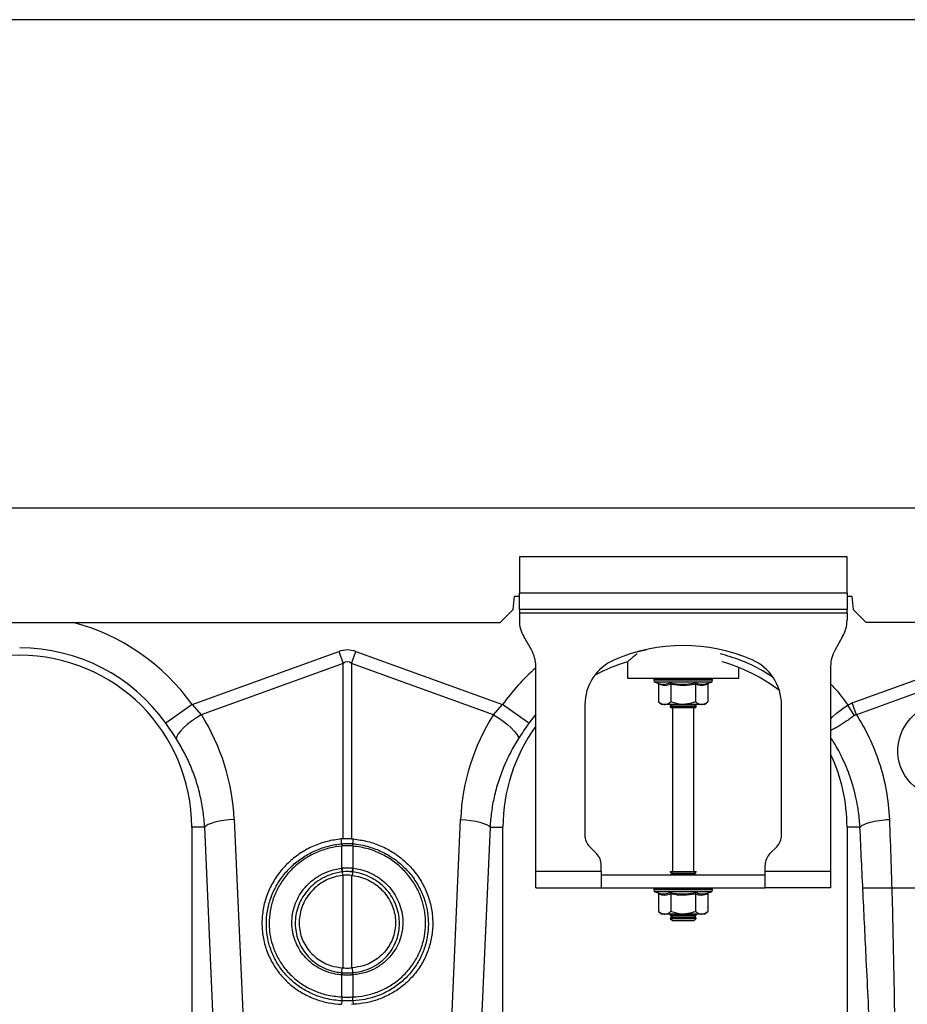
# Model space of a CAD drawing. Units: millimetres. Extents: x 662 to 11758, y 707 to 5069.
# Drawn here: x 3552 to 3823, y 2958 to 3258 of the extents above; entities that cross this region are included whole.
import ezdxf

# ---------------------------------------------------------------- set-up
doc = ezdxf.new("R2010")
doc.units = ezdxf.units.MM
doc.layers.add('ACO_DIMS', color=8, linetype='CONTINUOUS')
doc.layers.add('ACO_DRAINAGE', color=7, linetype='CONTINUOUS')

# ---------------------------------------------------------------- blocks, each defined once
blk = doc.blocks.new('ACO_-_32990_-_FRONT')
at = {"layer": 'ACO_DRAINAGE', "linetype": 'Continuous'}
for p, q in [((9.8, 355), (1014.38, 355)), ((762.3, 340), (762.3, 329)), ((862.3, 340), (762.3, 340)), ((862.3, 329), (862.3, 340)), ((760.45, 324), (760.8, 328)), ((760.8, 328), (762.3, 328)), ((762.3, 324), (762.3, 329)), ((862.3, 329), (762.3, 329)), ((862.3, 329), (862.3, 324)), ((862.3, 328), (863.8, 328)), ((863.8, 328), (864.15, 324)), ((756.45, 320), (760.45, 324)), ((862.3, 324), (762.3, 324)), ((762.3, 324), (762.3, 323)), ((762.3, 323), (862.3, 323)), ((762.3, 323), (762.3, 320.68)), ((862.3, 323), (862.3, 324)), ((862.3, 323), (862.3, 320.68)), ((864.15, 324), (868.15, 320)), ((268.15, 320), (756.45, 320)), ((1014, 320), (868.15, 320)), ((765.96, 311.66), (763.64, 315.68)), ((860.96, 315.68), (858.64, 311.66)), ((662.43, 294.95), (707.19, 311.13)), ((707.19, 311.13), (708.49, 307.52)), ((711.11, 307.52), (712.42, 311.13)), ((712.42, 311.13), (757.17, 294.95)), ((800.37, 311.43), (797.11, 310.76)), ((801.04, 311.54), (800.37, 311.43)), ((863.92, 295.49), (907.19, 311.13)), ((708.49, 307.52), (665.23, 291.87)), ((708.49, 253.97), (708.49, 307.52)), ((711.11, 307.52), (711.11, 253.97)), ((754.37, 291.87), (711.11, 307.52)), ((767.3, 244), (767.3, 306.66)), ((795.3, 307.96), (795.3, 303)), ((857.3, 306.66), (857.3, 244)), ((908.49, 307.52), (865.23, 291.87)), ((829.3, 303), (829.3, 306.24)), ((795.3, 303), (829.3, 303)), ((803.35, 302.69), (803.35, 302.38)), ((803.47, 302.69), (803.35, 302.69)), ((812.3, 302.38), (803.35, 302.38)), ((803.6, 302.69), (803.47, 302.69)), ((804.14, 302.69), (803.6, 302.69)), ((803.76, 301.8), (804.4, 301.56)), ((812.3, 301.8), (803.76, 301.8)), ((804.44, 302.69), (804.14, 302.69)), ((805.37, 302.69), (804.44, 302.69)), ((804.8, 301.06), (804.8, 295.8)), ((805.82, 302.69), (805.37, 302.69)), ((807.07, 302.69), (805.82, 302.69)), ((807.64, 302.69), (807.07, 302.69)), ((809.13, 302.69), (807.64, 302.69)), ((808.55, 301.06), (808.55, 295.8)), ((809.77, 302.69), (809.13, 302.69)), ((811.4, 302.69), (809.77, 302.69)), ((812.08, 302.69), (811.4, 302.69)), ((813.74, 302.69), (812.08, 302.69)), ((821.25, 302.38), (812.3, 302.38)), ((820.84, 301.8), (812.3, 301.8)), ((814.4, 302.69), (813.74, 302.69)), ((815.98, 302.69), (814.4, 302.69)), ((816.58, 302.69), (815.98, 302.69)), ((816.05, 301.06), (816.05, 295.8)), ((817.96, 302.69), (816.58, 302.69)), ((818.47, 302.69), (817.96, 302.69)), ((819.56, 302.69), (818.47, 302.69)), ((819.94, 302.69), (819.56, 302.69)), ((819.81, 301.06), (819.81, 295.8)), ((820.67, 302.69), (819.94, 302.69)), ((820.2, 301.56), (820.84, 301.8)), ((820.89, 302.69), (820.67, 302.69)), ((821.21, 302.69), (820.89, 302.69)), ((821.25, 302.69), (821.21, 302.69)), ((821.25, 302.38), (821.25, 302.69)), ((821.25, 302.69), (821.25, 302.69)), ((662.43, 294.95), (654.41, 289.24)), ((662.43, 294.95), (665.23, 291.87)), ((754.37, 291.87), (757.17, 294.95)), ((765.19, 289.24), (757.17, 294.95)), ((782.3, 294.87), (782.3, 255.07)), ((804.8, 295.8), (805.8, 295)), ((806.67, 295), (805.8, 295)), ((812.3, 295), (806.67, 295)), ((808.99, 295), (808.3, 294.52)), ((817.93, 295), (812.3, 295)), ((816.3, 294.52), (815.61, 295)), ((818.8, 295), (817.93, 295)), ((818.8, 295), (819.81, 295.8)), ((842.3, 255.07), (842.3, 294.87)), ((861.44, 294.08), (862.54, 294.79)), ((862.54, 294.79), (863.92, 295.49)), ((864.63, 291.66), (862.54, 294.79)), ((862.54, 294.79), (862.54, 294.79)), ((862.54, 294.79), (862.54, 294.79)), ((865.23, 291.87), (863.92, 295.49)), ((665.23, 291.87), (663.71, 290.9)), ((754.37, 291.87), (755.89, 290.9)), ((767.3, 292.01), (765.19, 289.24)), ((808.3, 294.52), (808.3, 294.28)), ((808.3, 294.52), (816.3, 294.52)), ((808.3, 294.28), (808.71, 294)), ((808.3, 294.28), (816.3, 294.28)), ((815.9, 294), (808.71, 294)), ((809.05, 294), (809.05, 244)), ((815.55, 244), (815.55, 294)), ((815.9, 294), (816.3, 294.28)), ((816.3, 294.28), (816.3, 294.52)), ((857.87, 291.16), (858.99, 292.23)), ((858.99, 292.23), (861.44, 294.08)), ((660.96, 288.84), (659.81, 287.83)), ((662.27, 289.88), (660.96, 288.84)), ((663.71, 290.9), (662.27, 289.88)), ((755.89, 290.9), (757.33, 289.88)), ((757.33, 289.88), (758.64, 288.84)), ((758.64, 288.84), (759.79, 287.83)), ((857.3, 290.47), (857.87, 291.16)), ((658.16, 285.99), (657.71, 285.23)), ((658.87, 286.87), (658.16, 285.99)), ((659.81, 287.83), (658.87, 286.87)), ((759.79, 287.83), (760.73, 286.87)), ((760.73, 286.87), (761.44, 285.99)), ((761.44, 285.99), (761.89, 285.23)), ((657.71, 285.23), (657.54, 284.6)), ((761.89, 285.23), (762.06, 284.6)), ((668.23, 258.68), (667.33, 258.3)), ((669.34, 259.02), (668.23, 258.68)), ((670.63, 259.32), (669.34, 259.02)), ((672.07, 259.58), (670.63, 259.32)), ((673.62, 259.77), (672.07, 259.58)), ((675.23, 259.91), (673.62, 259.77)), ((675.23, 259.91), (679.37, 167.34)), ((740.23, 167.34), (744.37, 259.91)), ((744.37, 259.91), (745.98, 259.77)), ((745.98, 259.77), (747.53, 259.58)), ((747.53, 259.58), (748.97, 259.32)), ((748.97, 259.32), (750.27, 259.02)), ((750.27, 259.02), (751.38, 258.68)), ((751.38, 258.68), (752.27, 258.3)), ((662.3, 257.5), (662.3, 165.99)), ((666.26, 257.5), (662.3, 257.5)), ((666.67, 257.91), (666.26, 257.5)), ((670.39, 164.93), (666.26, 257.5)), ((667.33, 258.3), (666.67, 257.91)), ((753.34, 257.5), (749.21, 164.93)), ((752.27, 258.3), (752.94, 257.91)), ((752.94, 257.91), (753.34, 257.5)), ((753.34, 257.5), (757.3, 257.5)), ((757.3, 165.99), (757.3, 257.5)), ((862.3, 257.5), (862.3, 165.99)), ((866.26, 257.5), (862.3, 257.5)), ((708.49, 253.97), (707.96, 253.93)), ((708.12, 252.46), (707.96, 253.93)), ((708.12, 252.46), (708.13, 252.46)), ((711.11, 253.97), (711.64, 253.93)), ((711.48, 252.46), (711.64, 253.93)), ((711.48, 252.46), (711.48, 252.46)), ((708.14, 251.77), (708.14, 251.77)), ((708.14, 245.05), (708.14, 251.77)), ((711.46, 251.77), (711.46, 245.05)), ((711.46, 251.77), (711.46, 251.77)), ((783.77, 251.54), (785.84, 249.46)), ((838.77, 249.46), (840.84, 251.54)), ((707.99, 245.04), (708.14, 245.05)), ((708.18, 243.86), (708.28, 242.8)), ((711.43, 243.86), (711.32, 242.8)), ((711.46, 245.05), (711.61, 245.04)), ((787.3, 244), (767.3, 244)), ((767.3, 239), (767.3, 244)), ((787.3, 244), (787.3, 245.93)), ((787.3, 244), (787.3, 239)), ((808.3, 244), (808.3, 243.88)), ((808.3, 244), (816.3, 244)), ((808.3, 243.88), (808.99, 243.4)), ((808.3, 243.88), (816.3, 243.88)), ((815.61, 243.4), (816.3, 243.88)), ((816.3, 243.88), (816.3, 244)), ((837.3, 244), (837.3, 245.93)), ((837.3, 239), (837.3, 244)), ((857.3, 244), (837.3, 244)), ((857.3, 244), (857.3, 239)), ((708.49, 242.82), (708.28, 242.8)), ((708.49, 214.58), (708.49, 242.82)), ((711.11, 242.82), (711.32, 242.8)), ((711.11, 242.82), (711.11, 214.58)), ((787.3, 243), (837.3, 243)), ((808.99, 243.4), (808.42, 243)), ((808.99, 243.4), (815.61, 243.4)), ((816.18, 243), (815.61, 243.4)), ((767.3, 239), (787.3, 239)), ((787.3, 239), (837.3, 239)), ((803.35, 238.69), (803.35, 238.38)), ((803.47, 238.69), (803.35, 238.69)), ((812.3, 238.38), (803.35, 238.38)), ((803.6, 238.69), (803.47, 238.69)), ((804.14, 238.69), (803.6, 238.69)), ((803.76, 237.8), (804.4, 237.56)), ((812.3, 237.8), (803.76, 237.8)), ((804.44, 238.69), (804.14, 238.69)), ((805.37, 238.69), (804.44, 238.69)), ((805.82, 238.69), (805.37, 238.69)), ((807.07, 238.69), (805.82, 238.69)), ((807.64, 238.69), (807.07, 238.69)), ((809.13, 238.69), (807.64, 238.69)), ((809.77, 238.69), (809.13, 238.69)), ((811.4, 238.69), (809.77, 238.69)), ((812.08, 238.69), (811.4, 238.69)), ((813.74, 238.69), (812.08, 238.69)), ((821.25, 238.38), (812.3, 238.38)), ((820.84, 237.8), (812.3, 237.8)), ((814.4, 238.69), (813.74, 238.69)), ((815.98, 238.69), (814.4, 238.69)), ((816.58, 238.69), (815.98, 238.69)), ((817.96, 238.69), (816.58, 238.69)), ((818.47, 238.69), (817.96, 238.69)), ((819.56, 238.69), (818.47, 238.69)), ((819.94, 238.69), (819.56, 238.69)), ((820.67, 238.69), (819.94, 238.69)), ((820.2, 237.56), (820.84, 237.8)), ((820.89, 238.69), (820.67, 238.69)), ((821.21, 238.69), (820.89, 238.69)), ((821.25, 238.69), (821.21, 238.69)), ((821.25, 238.38), (821.25, 238.69)), ((821.25, 238.69), (821.25, 238.69)), ((857.3, 239), (837.3, 239)), ((804.8, 237.06), (804.8, 231.8)), ((808.55, 237.06), (808.55, 231.8)), ((816.05, 237.06), (816.05, 231.8)), ((819.81, 237.06), (819.81, 231.8)), ((804.8, 231.8), (805.8, 231)), ((818.8, 231), (819.81, 231.8)), ((806.67, 231), (805.8, 231)), ((812.3, 231), (806.67, 231)), ((808.42, 231), (808.3, 230.92)), ((808.3, 230.92), (808.3, 230.68)), ((808.3, 230.92), (816.3, 230.92)), ((808.3, 230.68), (808.99, 230.2)), ((808.3, 230.68), (816.3, 230.68)), ((808.99, 230.2), (808.3, 229.72)), ((808.3, 229.72), (808.3, 229.69)), ((808.3, 229.72), (816.3, 229.72)), ((808.3, 229.69), (808.99, 229)), ((808.3, 229.69), (809.47, 229.69)), ((808.99, 230.2), (815.61, 230.2)), ((808.99, 229), (809.96, 229)), ((809.47, 229.69), (816.3, 229.69)), ((809.96, 229), (815.61, 229)), ((817.93, 231), (812.3, 231)), ((815.61, 230.2), (816.3, 230.68)), ((816.3, 229.72), (815.61, 230.2)), ((815.61, 229), (816.3, 229.69)), ((816.3, 230.92), (816.18, 231)), ((816.3, 230.68), (816.3, 230.92)), ((816.3, 229.69), (816.3, 229.72)), ((818.8, 231), (817.93, 231)), ((708.15, 213.13), (708.21, 214.6)), ((708.21, 214.6), (708.49, 214.58)), ((711.39, 214.6), (711.11, 214.58)), ((711.45, 213.13), (711.39, 214.6)), ((708.14, 212.43), (708.03, 212.44)), ((708.14, 205.71), (708.14, 212.43)), ((711.57, 212.44), (711.46, 212.43)), ((711.46, 212.43), (711.46, 205.71)), ((708.12, 204.53), (708.03, 203.46)), ((708.11, 205.71), (708.14, 205.71)), ((711.46, 205.71), (711.49, 205.71)), ((711.48, 204.53), (711.57, 203.46)), ((711.57, 203.46), (711.11, 203.44))]:
    blk.add_line(p, q, dxfattribs=at)
for centre, radius, start, end in [((609.8, 257.5), 64.59, 35.4327, 75.3716), ((772.3, 320.68), 10, 180, 210), ((852.3, 320.68), 10, 330, 0), ((812.3, 260.5), 52.5, 66.4218, 113.5782), ((609.8, 257.5), 52.5, 0, 180), ((609.8, 257.5), 54.75, 35.4327, 90), ((757.3, 306.66), 10, 0, 30), ((867.3, 306.66), 10, 150, 180), ((797.3, 294.87), 15, 113.5782, 180), ((809.8, 257.5), 52.5, 106.033, 117.7197), ((809.8, 257.5), 52.5, 52.6501, 74.1342), ((827.3, 294.87), 15, 0, 66.4218), ((809.8, 257.5), 64.59, 131.1443, 144.5673), ((803.85, 302.69), 0.5, 141.8747, 180), ((803.97, 302.38), 0.619, 180, 250), ((803.97, 302.69), 0.504, 142.2973, 180.0396), ((804.11, 302.69), 0.509, 142.7831, 180.084), ((804.67, 302.69), 0.531, 144.7788, 180.246), ((804.99, 302.69), 0.545, 145.9152, 180.3255), ((805.97, 302.7), 0.598, 149.5174, 180.5189), ((806.45, 302.7), 0.63, 151.3091, 180.5853), ((807.82, 302.7), 0.751, 156.4892, 180.6793), ((808.47, 302.7), 0.83, 158.8984, 180.6803), ((810.31, 302.7), 1.18, 165.461, 180.5733), ((811.24, 302.7), 1.47, 168.3584, 180.486), ((815.47, 302.7), 4.07, 175.8395, 180.1886), ((828.57, 302.7), 16.49, 178.9742, 180.047), ((811.19, 302.7), 2.55, 359.7042, 6.6472), ((812.65, 302.7), 1.76, 359.583, 9.6966), ((814.94, 302.7), 1.03, 359.3746, 16.7736), ((815.69, 302.7), 0.896, 359.3327, 19.4423), ((817.26, 302.7), 0.703, 359.3383, 25.3202), ((817.82, 302.7), 0.655, 359.3788, 27.4205), ((818.99, 302.7), 0.577, 359.5414, 31.784), ((819.38, 302.69), 0.556, 359.6214, 33.2395), ((820.15, 302.69), 0.522, 359.8135, 35.9969), ((820.37, 302.69), 0.514, 359.8794, 36.7976), ((820.63, 302.38), 0.619, 290, 0), ((820.7, 302.69), 0.502, 359.9844, 37.9595), ((820.75, 302.69), 0.5, 0, 38.1253), ((820.75, 302.69), 0.5, 359.9991, 38.1154), ((809.8, 257.5), 52.5, 144.0494, 180), ((809.8, 257.5), 52.5, 0, 25.2088), ((713.54, 252.26), 5.42, 177.8775, 185.2114), ((713.54, 252.26), 5.41, 177.8663, 185.2038), ((706.06, 252.26), 5.42, 354.7886, 2.1225), ((706.06, 252.26), 5.41, 354.7962, 2.1337), ((787.3, 255.07), 5, 180, 225), ((837.3, 255.07), 5, 315, 0), ((782.3, 245.93), 5, 0, 45), ((842.3, 245.93), 5, 135, 180), ((717.59, 245.91), 9.63, 185.2252, 192.3085), ((717.42, 245.82), 9.31, 184.7097, 192.0361), ((702.18, 245.82), 9.31, 347.9639, 355.2903), ((702.02, 245.91), 9.63, 347.6915, 354.7748), ((803.85, 238.69), 0.5, 141.8747, 180), ((803.97, 238.38), 0.619, 180, 250), ((803.97, 238.69), 0.504, 142.2973, 180.0396), ((804.11, 238.69), 0.509, 142.7831, 180.084), ((804.67, 238.69), 0.531, 144.7788, 180.246), ((804.99, 238.69), 0.545, 145.9152, 180.3255), ((805.97, 238.7), 0.598, 149.5174, 180.5189), ((806.45, 238.7), 0.63, 151.3091, 180.5853), ((807.82, 238.7), 0.751, 156.4892, 180.6793), ((808.47, 238.7), 0.83, 158.8984, 180.6803), ((810.31, 238.7), 1.18, 165.461, 180.5733), ((811.24, 238.7), 1.47, 168.3584, 180.486), ((815.47, 238.7), 4.07, 175.8395, 180.1886), ((828.57, 238.7), 16.49, 178.9742, 180.047), ((811.19, 238.7), 2.55, 359.7042, 6.6472), ((812.65, 238.7), 1.76, 359.583, 9.6966), ((814.94, 238.7), 1.03, 359.3746, 16.7736), ((815.69, 238.7), 0.896, 359.3327, 19.4423), ((817.26, 238.7), 0.703, 359.3383, 25.3202), ((817.82, 238.7), 0.655, 359.3788, 27.4205), ((818.99, 238.7), 0.577, 359.5414, 31.784), ((819.38, 238.69), 0.556, 359.6214, 33.2395), ((820.15, 238.69), 0.522, 359.8135, 35.9969), ((820.37, 238.69), 0.514, 359.8794, 36.7976), ((820.63, 238.38), 0.619, 290, 0), ((820.7, 238.69), 0.502, 359.9844, 37.9595), ((820.75, 238.69), 0.5, 0, 38.1253), ((820.75, 238.69), 0.5, 359.9991, 38.1154), ((711.51, 212.19), 3.49, 164.2337, 175.8942), ((711.64, 212.19), 3.51, 164.4614, 176.0519), ((707.96, 212.19), 3.51, 3.9481, 15.5386), ((708.09, 212.19), 3.49, 4.1058, 15.7663), ((713.75, 205.18), 5.67, 174.6315, 186.5627), ((713.81, 205.19), 5.69, 174.7381, 186.6223), ((705.79, 205.19), 5.69, 353.3777, 5.2619), ((705.85, 205.18), 5.67, 353.4373, 5.3685)]:
    blk.add_arc(centre, radius, start, end, dxfattribs=at)
for centre, major_axis, ratio, start_param, end_param in [((709.8, 187.6), (0, -124.01), 0.241922, 3.054326, 3.228859), ((709.8, 187.6), (0, 120.38), 0.124607, 6.195919, 6.370452), ((609.97, 257.04), (-22.24, 61.5), 0.998907, 4.409715, 4.927633), ((809.63, 257.04), (22.24, 61.5), 0.998907, 1.355552, 1.87347)]:
    blk.add_ellipse(centre, major_axis=major_axis, ratio=ratio, start_param=start_param, end_param=end_param, dxfattribs=at)
blk.add_ellipse((892.8, 281.25), major_axis=(13.59, 6.61), ratio=0.961568, dxfattribs=at)
for points, knots in [([(798.29, 310.47), (797.88, 310.14), (797.06, 309.48), (796.18, 308.74), (795.46, 308.14), (795.36, 308.05), (795.3, 308)], [0, 0, 0, 0, 0.232769, 0.459821, 0.692962, 1, 1, 1, 1]), ([(839.56, 303.32), (838.44, 304.07), (835.4, 306.07), (830.04, 308.54), (825.7, 309.84), (823.56, 310.48)], [0, 0, 0, 0, 0.229299, 0.619262, 1, 1, 1, 1]), ([(804.4, 301.56), (804.56, 301.51), (805.37, 301.23), (806.71, 301.05), (807.85, 301.41), (808.35, 301.56)], [0, 0, 0, 0, 0.120964, 0.606826, 1, 1, 1, 1]), ([(804.4, 301.56), (804.41, 301.56), (804.46, 301.54), (804.57, 301.49), (804.69, 301.37), (804.78, 301.22), (804.79, 301.12), (804.8, 301.06)], [0, 0, 0, 0, 0.006853, 0.267585, 0.528633, 0.763832, 1, 1, 1, 1]), ([(808.55, 301.06), (807.93, 300.89), (806.68, 300.55), (805.43, 300.89), (804.8, 301.06)], [0, 0, 0, 0, 0.4921704, 1, 1, 1, 1]), ([(808.35, 301.56), (808.67, 301.51), (810.25, 301.23), (812.92, 301.05), (815.22, 301.41), (816.25, 301.56)], [0, 0, 0, 0, 0.120964, 0.606826, 1, 1, 1, 1]), ([(808.55, 301.06), (808.54, 301.12), (808.54, 301.22), (808.5, 301.37), (808.43, 301.49), (808.38, 301.54), (808.35, 301.56), (808.35, 301.56)], [0, 0, 0, 0, 0.236168, 0.471367, 0.732415, 0.993147, 1, 1, 1, 1]), ([(816.05, 301.06), (814.82, 300.89), (812.32, 300.55), (809.82, 300.89), (808.55, 301.06)], [0, 0, 0, 0, 0.49217, 1, 1, 1, 1]), ([(816.05, 301.06), (816.06, 301.12), (816.06, 301.22), (816.1, 301.37), (816.17, 301.49), (816.22, 301.54), (816.25, 301.56), (816.25, 301.56)], [0, 0, 0, 0, 0.236168, 0.471367, 0.732415, 0.993147, 1, 1, 1, 1]), ([(819.81, 301.06), (819.19, 300.89), (817.94, 300.55), (816.69, 300.89), (816.05, 301.06)], [0, 0, 0, 0, 0.49217, 1, 1, 1, 1]), ([(816.25, 301.56), (816.4, 301.51), (817.18, 301.23), (818.5, 301.05), (819.67, 301.41), (820.2, 301.56)], [0, 0, 0, 0, 0.120964, 0.606826, 1, 1, 1, 1]), ([(819.81, 301.06), (819.81, 301.12), (819.82, 301.22), (819.91, 301.37), (820.03, 301.49), (820.14, 301.54), (820.19, 301.56), (820.2, 301.56)], [0, 0, 0, 0, 0.2361684, 0.4713674, 0.7324146, 0.9931471, 1, 1, 1, 1]), ([(857.3, 301.19), (857.6, 300.9), (859.55, 298.95), (861.17, 296.7), (862.54, 294.79)], [0, 0, 0, 0, 0.151621, 1, 1, 1, 1]), ([(804.8, 295.8), (805.06, 295.61), (805.59, 295.22), (806.23, 295.02), (806.59, 295), (806.67, 295)], [0, 0, 0, 0, 0.434794, 0.879848, 1, 1, 1, 1]), ([(806.67, 295), (807.17, 295.1), (807.81, 295.23), (808.41, 295.69), (808.55, 295.8)], [0, 0, 0, 0, 0.7690072, 1, 1, 1, 1]), ([(812.3, 295), (812.14, 295), (810.95, 295.03), (809.68, 295.36), (808.63, 295.77), (808.55, 295.8)], [0, 0, 0, 0, 0.127944, 0.927356, 1, 1, 1, 1]), ([(816.05, 295.8), (815.74, 295.68), (814.54, 295.22), (813.25, 295.09), (812.3, 295)], [0, 0, 0, 0, 0.263898, 1, 1, 1, 1]), ([(816.05, 295.8), (816.32, 295.61), (816.85, 295.22), (817.49, 295.02), (817.85, 295), (817.93, 295)], [0, 0, 0, 0, 0.4347938, 0.8798477, 1, 1, 1, 1]), ([(817.93, 295), (818.42, 295.1), (819.07, 295.23), (819.67, 295.69), (819.81, 295.8)], [0, 0, 0, 0, 0.7690072, 1, 1, 1, 1]), ([(864.63, 291.66), (863.72, 291.01), (861.89, 289.7), (859.44, 288.11), (857.86, 287.25), (857.37, 287.15), (857.3, 287.13)], [0, 0, 0, 0, 0.311977, 0.625897, 0.948343, 1, 1, 1, 1]), ([(865.23, 291.87), (865.23, 291.87), (865.1, 291.86), (864.88, 291.82), (864.7, 291.71), (864.63, 291.66)], [0, 0, 0, 0, 0.000094, 0.610518, 1, 1, 1, 1]), ([(865.23, 291.87), (866.58, 289.56), (869.27, 284.94), (872.28, 277.16), (874.49, 268.81), (874.99, 262.87), (875.23, 259.91)], [0, 0, 0, 0, 0.236696, 0.473675, 0.73711, 1, 1, 1, 1]), ([(657.54, 284.6), (657.04, 285.36), (656.05, 286.9), (654.96, 288.45), (654.41, 289.24)], [0, 0, 0, 0, 0.494339, 1, 1, 1, 1]), ([(765.19, 289.24), (764.66, 288.47), (763.57, 286.92), (762.57, 285.38), (762.06, 284.6)], [0, 0, 0, 0, 0.494333, 1, 1, 1, 1]), ([(666.26, 257.5), (666.13, 259.1), (665.88, 262.3), (664.98, 267.07), (663.69, 271.79), (661.98, 276.31), (659.96, 280.61), (658.35, 283.27), (657.54, 284.6)], [0, 0, 0, 0, 0.1667365, 0.333475, 0.5050008, 0.6765271, 0.8377455, 1, 1, 1, 1]), ([(762.06, 284.6), (761.23, 283.23), (759.57, 280.49), (757.53, 276.1), (755.83, 271.51), (754.57, 266.84), (753.7, 262.16), (753.46, 259.06), (753.34, 257.5)], [0, 0, 0, 0, 0.166729, 0.33346, 0.504948, 0.676436, 0.837695, 1, 1, 1, 1]), ([(866.26, 257.5), (866.21, 258.2), (866.11, 259.78), (865.81, 262.39), (865.29, 265.5), (864.46, 269.07), (863.09, 273.57), (861.06, 278.4), (858.98, 282.38), (857.65, 284.37), (857.3, 284.89)], [0, 0, 0, 0, 0.072176, 0.162295, 0.27023, 0.395829, 0.538915, 0.754396, 0.935057, 1, 1, 1, 1]), ([(866.26, 257.5), (866.53, 257.77), (867.1, 258.31), (869.22, 259.05), (872.02, 259.63), (874.18, 259.82), (875.23, 259.91)], [0, 0, 0, 0, 0.243129, 0.5, 0.756871, 1, 1, 1, 1]), ([(875.23, 259.91), (875.55, 251.27), (876.18, 233.99), (876.59, 209.9), (877.05, 187.67), (877.57, 174.09), (877.83, 167.31)], [0, 0, 0, 0, 0.279975, 0.560008, 0.780024, 1, 1, 1, 1]), ([(870.65, 165.38), (870.25, 174), (869.46, 191.23), (868.27, 215.11), (867.19, 237.18), (866.57, 250.73), (866.26, 257.5)], [0, 0, 0, 0, 0.279975, 0.560008, 0.780024, 1, 1, 1, 1]), ([(707.96, 253.93), (706.5, 253.73), (703.59, 253.33), (699.41, 251.85), (695.52, 249.75), (692.03, 247.05), (689.06, 243.82), (686.67, 240.17), (684.94, 236.19), (683.91, 232.01), (683.62, 227.74), (684.06, 223.49), (685.24, 219.4), (687.1, 215.56), (689.62, 212.11), (692.69, 209.11), (696.26, 206.68), (700.09, 204.93), (704.05, 203.81), (706.71, 203.57), (708.03, 203.46)], [0, 0, 0, 0, 0.05622, 0.11244, 0.168662, 0.224885, 0.28105, 0.337215, 0.393278, 0.449341, 0.50533, 0.561319, 0.617299, 0.67328, 0.729293, 0.785306, 0.841376, 0.897446, 0.948723, 1, 1, 1, 1]), ([(708.12, 204.53), (708.12, 204.53), (706.46, 204.6), (703.43, 205.04), (699.25, 206.46), (695.6, 208.41), (692.37, 210.96), (689.63, 213.99), (687.49, 217.45), (686.05, 221), (685.26, 224.52), (684.98, 228.11), (685.3, 231.94), (686.32, 235.88), (688.01, 239.61), (690.3, 243.04), (693.14, 246.05), (696.44, 248.58), (700.14, 250.54), (704.06, 251.88), (706.78, 252.34), (708.12, 252.46), (708.12, 252.46)], [0, 0, 0, 0, 0.000001, 0.06724, 0.12358, 0.179918, 0.236247, 0.292576, 0.348635, 0.404695, 0.451476, 0.498258, 0.554082, 0.609908, 0.665644, 0.721381, 0.77726, 0.833141, 0.889266, 0.945392, 0.999999, 1, 1, 1, 1]), ([(708.13, 252.46), (708.32, 252.48), (708.88, 252.52), (709.8, 252.55), (710.72, 252.52), (711.28, 252.48), (711.48, 252.46)], [0, 0, 0, 0, 0.1742167, 0.4999999, 0.8251686, 1, 1, 1, 1]), ([(711.11, 253.97), (710.79, 253.98), (709.92, 254.02), (709.05, 253.99), (708.49, 253.97)], [0, 0, 0, 0, 0.36122, 1, 1, 1, 1]), ([(711.48, 252.46), (711.48, 252.46), (713.14, 252.31), (716.18, 251.74), (720.37, 250.13), (724, 248.02), (727.22, 245.34), (729.95, 242.19), (732.1, 238.65), (733.56, 235), (734.36, 231.38), (734.62, 227.71), (734.27, 223.87), (733.22, 219.97), (731.5, 216.32), (729.18, 213), (726.3, 210.13), (722.95, 207.77), (719.23, 206), (715.37, 204.9), (712.74, 204.59), (711.48, 204.53), (711.48, 204.53)], [0, 0, 0, 0, 0.000001, 0.067707, 0.12398, 0.180251, 0.236565, 0.292877, 0.349099, 0.40532, 0.453525, 0.501729, 0.55748, 0.613232, 0.66905, 0.72487, 0.780777, 0.836686, 0.892829, 0.948972, 0.999999, 1, 1, 1, 1]), ([(711.64, 253.93), (713.1, 253.73), (716.01, 253.33), (720.19, 251.85), (724.08, 249.75), (727.57, 247.05), (730.54, 243.82), (732.94, 240.17), (734.66, 236.19), (735.69, 232.01), (735.98, 227.74), (735.54, 223.49), (734.36, 219.4), (732.5, 215.56), (729.98, 212.11), (726.91, 209.11), (723.34, 206.68), (719.51, 204.93), (715.55, 203.81), (712.9, 203.57), (711.57, 203.46)], [0, 0, 0, 0, 0.05622, 0.11244, 0.168662, 0.224885, 0.28105, 0.337215, 0.393278, 0.449341, 0.50533, 0.561319, 0.617299, 0.67328, 0.729293, 0.785306, 0.841376, 0.897446, 0.948723, 1, 1, 1, 1]), ([(708.14, 251.77), (706.85, 251.59), (704.22, 251.24), (700.42, 249.91), (696.85, 248.02), (693.66, 245.56), (690.92, 242.65), (688.72, 239.35), (687.1, 235.75), (686.13, 231.95), (685.83, 228.26), (686.11, 224.81), (686.88, 221.44), (688.28, 218.04), (690.35, 214.73), (692.98, 211.83), (696.09, 209.4), (699.59, 207.55), (703.61, 206.15), (706.52, 205.87), (708.11, 205.71)], [0, 0, 0, 0, 0.054801, 0.111127, 0.167453, 0.223504, 0.279554, 0.335402, 0.391248, 0.447103, 0.502958, 0.5497, 0.596441, 0.652388, 0.708334, 0.764502, 0.820671, 0.876828, 0.932985, 1, 1, 1, 1]), ([(711.46, 251.77), (711.26, 251.78), (710.71, 251.82), (709.8, 251.85), (708.89, 251.82), (708.34, 251.78), (708.14, 251.77)], [0, 0, 0, 0, 0.174883, 0.5, 0.825732, 1, 1, 1, 1]), ([(711.49, 205.71), (712.7, 205.81), (715.23, 206.03), (718.93, 207.12), (722.51, 208.79), (725.72, 211.05), (728.49, 213.79), (730.73, 216.96), (732.4, 220.45), (733.42, 224.19), (733.77, 227.88), (733.53, 231.41), (732.77, 234.9), (731.37, 238.42), (729.3, 241.84), (726.67, 244.88), (723.56, 247.48), (720.05, 249.51), (716.01, 251.11), (713.07, 251.53), (711.46, 251.77)], [0, 0, 0, 0, 0.050857, 0.106817, 0.162776, 0.21852, 0.274264, 0.329962, 0.385659, 0.441357, 0.497056, 0.545281, 0.593506, 0.649828, 0.706151, 0.76263, 0.81911, 0.875581, 0.932054, 1, 1, 1, 1]), ([(708.03, 212.44), (707.41, 212.5), (705.86, 212.67), (703.45, 213.36), (700.9, 214.54), (698.6, 216.13), (696.62, 218.07), (695.01, 220.32), (693.81, 222.8), (693.07, 225.46), (692.8, 228.21), (693, 230.98), (693.69, 233.69), (694.82, 236.26), (696.39, 238.62), (698.42, 240.81), (700.95, 242.68), (704.17, 244.3), (706.62, 244.77), (707.99, 245.04)], [0, 0, 0, 0, 0.037699, 0.095127, 0.152555, 0.209878, 0.267199, 0.324473, 0.381746, 0.439014, 0.496283, 0.553561, 0.611001, 0.668442, 0.726027, 0.783613, 0.84972, 0.915827, 1, 1, 1, 1]), ([(708.18, 243.86), (708.18, 243.86), (706.88, 243.7), (704.58, 243.13), (701.54, 241.64), (699.16, 239.88), (697.24, 237.83), (695.76, 235.62), (694.69, 233.2), (694.03, 230.67), (693.82, 228.07), (694.07, 225.48), (694.75, 222.98), (695.86, 220.63), (697.37, 218.5), (699.23, 216.66), (701.39, 215.15), (703.81, 214.02), (706.09, 213.38), (707.56, 213.18), (708.15, 213.13), (708.15, 213.13)], [0, 0, 0, 0, 0.000001, 0.083902, 0.149794, 0.215686, 0.273094, 0.330501, 0.387797, 0.445093, 0.502272, 0.559511, 0.616749, 0.674107, 0.731466, 0.789, 0.846535, 0.90429, 0.962046, 0.999999, 1, 1, 1, 1]), ([(708.14, 245.05), (708.31, 245.07), (708.86, 245.12), (709.86, 245.16), (710.8, 245.12), (711.35, 245.06), (711.46, 245.05)], [0, 0, 0, 0, 0.151677, 0.500071, 0.903456, 1, 1, 1, 1]), ([(708.32, 243.88), (708.27, 243.87), (708.22, 243.87), (708.18, 243.86), (708.18, 243.86)], [0, 0, 0, 0, 0.999581, 1, 1, 1, 1]), ([(711.28, 243.88), (711.19, 243.89), (710.7, 243.94), (709.86, 243.98), (708.96, 243.94), (708.47, 243.89), (708.32, 243.88)], [0, 0, 0, 0, 0.0966214, 0.4999258, 0.8482237, 1, 1, 1, 1]), ([(711.43, 243.86), (711.43, 243.86), (711.38, 243.87), (711.33, 243.87), (711.28, 243.88)], [0, 0, 0, 0, 0.000419, 1, 1, 1, 1]), ([(711.45, 213.13), (711.45, 213.13), (712.7, 213.23), (714.98, 213.68), (718.04, 215.02), (720.46, 216.71), (722.4, 218.71), (723.88, 220.86), (724.94, 223.24), (725.56, 225.66), (725.77, 228.16), (725.57, 230.66), (724.92, 233.2), (723.84, 235.6), (722.38, 237.81), (720.55, 239.75), (718.43, 241.39), (716.06, 242.66), (713.69, 243.48), (712.12, 243.77), (711.43, 243.86), (711.43, 243.86)], [0, 0, 0, 0, 0.000001, 0.081031, 0.148689, 0.216346, 0.274003, 0.331661, 0.389048, 0.446435, 0.497549, 0.554699, 0.611849, 0.668966, 0.726084, 0.783266, 0.840449, 0.897757, 0.955066, 0.999999, 1, 1, 1, 1]), ([(711.61, 245.04), (712.34, 244.92), (714.02, 244.65), (716.53, 243.76), (719.05, 242.41), (721.3, 240.67), (723.24, 238.6), (724.79, 236.24), (725.92, 233.68), (726.6, 230.98), (726.8, 228.31), (726.56, 225.66), (725.88, 223.08), (724.74, 220.56), (723.16, 218.28), (721.09, 216.18), (718.52, 214.42), (715.3, 212.97), (712.89, 212.62), (711.57, 212.44)], [0, 0, 0, 0, 0.0450776, 0.102573, 0.1600683, 0.217435, 0.2748011, 0.3320834, 0.3893648, 0.4466301, 0.5038948, 0.5550602, 0.6124284, 0.6697974, 0.7273115, 0.7848263, 0.8521574, 0.9194899, 1, 1, 1, 1]), ([(708.28, 242.8), (707.44, 242.65), (705.75, 242.36), (703.37, 241.41), (701.2, 240.11), (699.29, 238.5), (697.69, 236.6), (696.43, 234.48), (695.57, 232.19), (695.1, 229.82), (695.06, 227.42), (695.43, 225.06), (696.2, 222.82), (697.35, 220.74), (698.85, 218.89), (700.64, 217.31), (702.7, 216.06), (705.21, 215.02), (707.11, 214.76), (708.21, 214.6)], [0, 0, 0, 0, 0.059676, 0.119351, 0.177543, 0.235733, 0.293763, 0.35179, 0.409417, 0.467042, 0.524197, 0.581351, 0.638171, 0.694991, 0.751773, 0.808557, 0.865622, 0.922689, 1, 1, 1, 1]), ([(711.11, 242.82), (710.77, 242.85), (710.08, 242.91), (709.21, 242.89), (708.68, 242.84), (708.49, 242.82)], [0, 0, 0, 0, 0.392582, 0.785174, 1, 1, 1, 1]), ([(711.32, 242.8), (712.16, 242.65), (713.85, 242.36), (716.23, 241.41), (718.4, 240.11), (720.31, 238.5), (721.91, 236.6), (723.17, 234.48), (724.03, 232.19), (724.5, 229.82), (724.54, 227.42), (724.17, 225.06), (723.4, 222.82), (722.25, 220.74), (720.75, 218.89), (718.96, 217.31), (716.9, 216.06), (714.39, 215.02), (712.49, 214.76), (711.39, 214.6)], [0, 0, 0, 0, 0.059676, 0.119351, 0.177543, 0.235733, 0.293763, 0.35179, 0.409417, 0.467042, 0.524197, 0.581351, 0.638171, 0.694991, 0.751773, 0.808557, 0.865622, 0.922689, 1, 1, 1, 1]), ([(804.4, 237.56), (804.56, 237.51), (805.37, 237.23), (806.71, 237.05), (807.85, 237.41), (808.35, 237.56)], [0, 0, 0, 0, 0.120964, 0.606826, 1, 1, 1, 1]), ([(804.4, 237.56), (804.41, 237.56), (804.46, 237.54), (804.57, 237.49), (804.69, 237.37), (804.78, 237.22), (804.79, 237.12), (804.8, 237.06)], [0, 0, 0, 0, 0.006853, 0.267585, 0.528633, 0.763832, 1, 1, 1, 1]), ([(808.35, 237.56), (808.67, 237.51), (810.25, 237.23), (812.92, 237.05), (815.22, 237.41), (816.25, 237.56)], [0, 0, 0, 0, 0.120964, 0.606826, 1, 1, 1, 1]), ([(808.55, 237.06), (808.54, 237.12), (808.54, 237.22), (808.5, 237.37), (808.43, 237.49), (808.38, 237.54), (808.35, 237.56), (808.35, 237.56)], [0, 0, 0, 0, 0.236168, 0.471367, 0.732415, 0.993147, 1, 1, 1, 1]), ([(816.05, 237.06), (816.06, 237.12), (816.06, 237.22), (816.1, 237.37), (816.17, 237.49), (816.22, 237.54), (816.25, 237.56), (816.25, 237.56)], [0, 0, 0, 0, 0.2361684, 0.4713674, 0.7324146, 0.9931471, 1, 1, 1, 1]), ([(816.25, 237.56), (816.4, 237.51), (817.18, 237.23), (818.5, 237.05), (819.67, 237.41), (820.2, 237.56)], [0, 0, 0, 0, 0.120964, 0.606826, 1, 1, 1, 1]), ([(819.81, 237.06), (819.81, 237.12), (819.82, 237.22), (819.91, 237.37), (820.03, 237.49), (820.14, 237.54), (820.19, 237.56), (820.2, 237.56)], [0, 0, 0, 0, 0.236168, 0.471367, 0.732415, 0.993147, 1, 1, 1, 1]), ([(808.55, 237.06), (807.93, 236.89), (806.68, 236.55), (805.43, 236.89), (804.8, 237.06)], [0, 0, 0, 0, 0.49217, 1, 1, 1, 1]), ([(816.05, 237.06), (814.82, 236.89), (812.32, 236.55), (809.82, 236.89), (808.55, 237.06)], [0, 0, 0, 0, 0.49217, 1, 1, 1, 1]), ([(819.81, 237.06), (819.19, 236.89), (817.94, 236.55), (816.69, 236.89), (816.05, 237.06)], [0, 0, 0, 0, 0.49217, 1, 1, 1, 1]), ([(804.8, 231.8), (805.06, 231.61), (805.59, 231.22), (806.23, 231.02), (806.59, 231), (806.67, 231)], [0, 0, 0, 0, 0.4347938, 0.8798477, 1, 1, 1, 1]), ([(806.67, 231), (807.17, 231.1), (807.81, 231.23), (808.41, 231.69), (808.55, 231.8)], [0, 0, 0, 0, 0.769007, 1, 1, 1, 1]), ([(812.3, 231), (812.14, 231), (810.95, 231.03), (809.68, 231.36), (808.63, 231.77), (808.55, 231.8)], [0, 0, 0, 0, 0.127944, 0.927356, 1, 1, 1, 1]), ([(816.05, 231.8), (815.74, 231.68), (814.54, 231.22), (813.25, 231.09), (812.3, 231)], [0, 0, 0, 0, 0.2638982, 1, 1, 1, 1]), ([(816.05, 231.8), (816.32, 231.61), (816.85, 231.22), (817.49, 231.02), (817.85, 231), (817.93, 231)], [0, 0, 0, 0, 0.434794, 0.879848, 1, 1, 1, 1]), ([(817.93, 231), (818.42, 231.1), (819.07, 231.23), (819.67, 231.69), (819.81, 231.8)], [0, 0, 0, 0, 0.769007, 1, 1, 1, 1]), ([(708.49, 214.58), (708.77, 214.57), (709.35, 214.53), (710.22, 214.53), (710.81, 214.56), (711.11, 214.58)], [0, 0, 0, 0, 0.321958, 0.659702, 1, 1, 1, 1]), ([(711.46, 212.43), (711.21, 212.41), (710.66, 212.38), (709.64, 212.36), (708.78, 212.39), (708.23, 212.42), (708.14, 212.43)], [0, 0, 0, 0, 0.225345, 0.500092, 0.922702, 1, 1, 1, 1]), ([(708.15, 213.13), (708.15, 213.13), (708.19, 213.13), (708.23, 213.13), (708.26, 213.13)], [0, 0, 0, 0, 0.000526, 1, 1, 1, 1]), ([(708.26, 213.13), (708.34, 213.12), (708.85, 213.08), (709.65, 213.06), (710.6, 213.08), (711.11, 213.11), (711.34, 213.13)], [0, 0, 0, 0, 0.077334, 0.499902, 0.774597, 1, 1, 1, 1]), ([(711.34, 213.13), (711.37, 213.13), (711.41, 213.13), (711.45, 213.13), (711.45, 213.13)], [0, 0, 0, 0, 0.9994737, 1, 1, 1, 1]), ([(708.16, 204.53), (708.15, 204.53), (708.13, 204.53), (708.12, 204.53), (708.12, 204.53)], [0, 0, 0, 0, 0.99845, 1, 1, 1, 1]), ([(708.14, 205.71), (708.29, 205.7), (708.84, 205.68), (709.85, 205.67), (710.81, 205.68), (711.36, 205.7), (711.46, 205.71)], [0, 0, 0, 0, 0.129289, 0.500016, 0.911623, 1, 1, 1, 1]), ([(711.44, 204.53), (711.35, 204.53), (710.8, 204.5), (709.85, 204.49), (708.85, 204.5), (708.3, 204.52), (708.16, 204.53)], [0, 0, 0, 0, 0.0883606, 0.4999841, 0.8707315, 1, 1, 1, 1]), ([(711.48, 204.53), (711.48, 204.53), (711.47, 204.53), (711.46, 204.53), (711.44, 204.53)], [0, 0, 0, 0, 0.00155, 1, 1, 1, 1])]:
    blk.add_open_spline(points, degree=3, knots=knots, dxfattribs=at)

msp = doc.modelspace()

# ---------------------------------------------------------------- linework, layer by layer
at = {"layer": 'ACO_DIMS', "color": 3}
for p, q in [((3957.08, 3258.49), (1947.5, 3258.49)), ((3809.58, 2993.49), (4069.11, 2993.49))]:
    msp.add_line(p, q, dxfattribs=at)

# ---------------------------------------------------------------- block references
at = {"layer": 'ACO_DRAINAGE'}
msp.add_blockref('ACO_-_32990_-_FRONT', (2942.28, 2754.49), dxfattribs=at)

doc.saveas('drawing.dxf')
